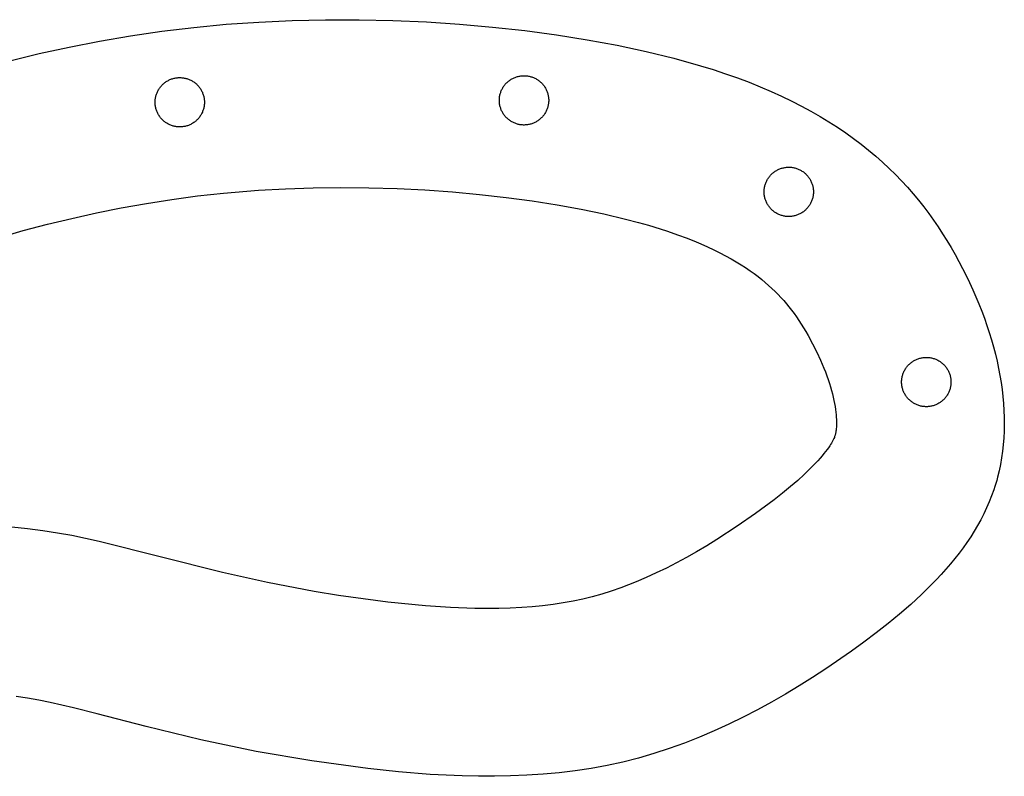
# Model space of a CAD drawing. Units: millimetres. Extents: x -788 to 2571, y 64 to 950.
# Drawn here: x 1651 to 1944, y 725 to 950 of the extents above; entities that cross this region are included whole.
import ezdxf

# ---------------------------------------------------------------- set-up
doc = ezdxf.new("R2010")
doc.units = ezdxf.units.MM
doc.header["$MEASUREMENT"] = 0
for name, color, linetype, true_color in [('in1', 1, 'Continuous', 0xff0000), ('in2', 3, 'Continuous', 0x00ff00), ('out', 5, 'Continuous', 0x0000ff)]:
    doc.layers.add(name, color=color, linetype=linetype, true_color=true_color)

msp = doc.modelspace()

# ---------------------------------------------------------------- linework, layer by layer
at = {"layer": 'in1'}
for p, q in [((1703.61, 897.57), (1711.34, 898.42)), ((1711.34, 898.42), (1721.75, 899.28)), ((1721.75, 899.28), (1729.87, 899.73)), ((1729.87, 899.73), (1738.07, 900.01)), ((1738.07, 900.01), (1746.36, 900.1)), ((1746.36, 900.1), (1754.71, 900.03)), ((1754.71, 900.03), (1763.07, 899.78)), ((1763.07, 899.78), (1771.35, 899.36)), ((1771.35, 899.36), (1779.55, 898.78)), ((1779.55, 898.78), (1787.66, 898.04)), ((1787.66, 898.04), (1795.6, 897.14)), ((1680.85, 894.01), (1688.36, 895.35)), ((1688.36, 895.35), (1695.9, 896.54)), ((1695.9, 896.54), (1703.61, 897.57)), ((1795.6, 897.14), (1803.3, 896.1)), ((1803.3, 896.1), (1810.76, 894.92)), ((1666.1, 890.88), (1673.46, 892.52)), ((1673.46, 892.52), (1680.85, 894.01)), ((1810.76, 894.92), (1817.92, 893.61)), ((1817.92, 893.61), (1824.74, 892.19)), ((1824.74, 892.19), (1831.17, 890.66)), ((1658.88, 889.12), (1666.1, 890.88)), ((1831.17, 890.66), (1835.07, 889.63)), ((1835.07, 889.63), (1837.98, 888.81)), ((1637.68, 883.1), (1651.69, 887.22)), ((1651.69, 887.22), (1658.88, 889.12)), ((1837.98, 888.81), (1843.4, 887.13)), ((1843.4, 887.13), (1846.95, 885.91)), ((1846.95, 885.91), (1849.23, 885.06)), ((1849.23, 885.06), (1851.5, 884.17)), ((1851.5, 884.17), (1853.57, 883.31)), ((1853.57, 883.31), (1855.62, 882.4)), ((1855.62, 882.4), (1857.47, 881.53)), ((1857.47, 881.53), (1859.3, 880.63)), ((1859.3, 880.63), (1860.97, 879.76)), ((1860.97, 879.76), (1862.61, 878.85)), ((1862.61, 878.85), (1864.12, 877.98)), ((1864.12, 877.98), (1865.6, 877.07)), ((1865.6, 877.07), (1866.94, 876.2)), ((1866.94, 876.2), (1868.27, 875.29)), ((1868.27, 875.29), (1869.48, 874.43)), ((1869.48, 874.43), (1870.66, 873.54)), ((1870.66, 873.54), (1871.75, 872.67)), ((1871.75, 872.67), (1872.82, 871.78)), ((1872.82, 871.78), (1873.82, 870.9)), ((1873.82, 870.9), (1874.8, 870.01)), ((1874.8, 870.01), (1875.72, 869.12)), ((1875.72, 869.12), (1876.62, 868.21)), ((1876.62, 868.21), (1877.47, 867.31)), ((1877.47, 867.31), (1878.3, 866.39)), ((1878.3, 866.39), (1879.1, 865.45)), ((1879.1, 865.45), (1879.88, 864.5)), ((1879.88, 864.5), (1880.64, 863.53)), ((1880.64, 863.53), (1881.38, 862.53)), ((1881.38, 862.53), (1882.12, 861.5)), ((1882.12, 861.5), (1882.83, 860.46)), ((1882.83, 860.46), (1883.54, 859.38)), ((1883.54, 859.38), (1884.23, 858.28)), ((1884.23, 858.28), (1884.92, 857.14)), ((1884.92, 857.14), (1885.59, 855.98)), ((1885.59, 855.98), (1886.93, 853.52)), ((1886.93, 853.52), (1888.17, 851.05)), ((1888.17, 851.05), (1889.29, 848.63)), ((1889.29, 848.63), (1890.29, 846.27)), ((1890.29, 846.27), (1890.74, 845.12)), ((1890.74, 845.12), (1891.17, 843.96)), ((1891.17, 843.96), (1891.56, 842.85)), ((1891.56, 842.85), (1891.92, 841.73)), ((1891.92, 841.73), (1892.25, 840.68)), ((1892.25, 840.68), (1892.55, 839.61)), ((1892.55, 839.61), (1892.82, 838.61)), ((1892.82, 838.61), (1893.06, 837.6)), ((1893.06, 837.6), (1893.27, 836.66)), ((1893.27, 836.66), (1893.46, 835.72)), ((1893.46, 835.72), (1893.61, 834.85)), ((1893.61, 834.85), (1893.74, 833.97)), ((1893.74, 833.97), (1893.85, 833.18)), ((1893.85, 833.18), (1893.93, 832.39)), ((1893.93, 832.39), (1893.99, 831.68)), ((1893.99, 831.68), (1894.03, 830.97)), ((1894.03, 830.97), (1894.05, 830.35)), ((1893.94, 827.8), (1893.89, 827.45)), ((1893.98, 828.23), (1893.94, 827.8)), ((1894.02, 828.67), (1893.98, 828.23)), ((1894.04, 829.2), (1894.02, 828.67)), ((1894.05, 829.73), (1894.04, 829.2)), ((1894.05, 830.35), (1894.05, 829.73)), ((1892.95, 824.69), (1892.76, 824.33)), ((1893.14, 825.05), (1892.95, 824.69)), ((1893.28, 825.34), (1893.14, 825.05)), ((1893.4, 825.63), (1893.28, 825.34)), ((1893.49, 825.85), (1893.4, 825.63)), ((1893.57, 826.07), (1893.49, 825.85)), ((1893.63, 826.25), (1893.57, 826.07)), ((1893.68, 826.42), (1893.63, 826.25)), ((1893.72, 826.58), (1893.68, 826.42)), ((1893.78, 826.84), (1893.72, 826.58)), ((1893.84, 827.11), (1893.78, 826.84)), ((1893.89, 827.45), (1893.84, 827.11)), ((1891.25, 822.02), (1890.78, 821.39)), ((1891.64, 822.56), (1891.25, 822.02)), ((1892.01, 823.11), (1891.64, 822.56)), ((1892.27, 823.5), (1892.01, 823.11)), ((1892.51, 823.91), (1892.27, 823.5)), ((1892.76, 824.33), (1892.51, 823.91)), ((1889.14, 819.4), (1888.47, 818.65)), ((1889.73, 820.09), (1889.14, 819.4)), ((1890.3, 820.78), (1889.73, 820.09)), ((1890.78, 821.39), (1890.3, 820.78)), ((1886.22, 816.31), (1884.45, 814.6)), ((1887.79, 817.91), (1886.22, 816.31)), ((1888.47, 818.65), (1887.79, 817.91)), ((1884.45, 814.6), (1882.47, 812.81)), ((1880.31, 810.95), (1877.96, 809.03)), ((1882.47, 812.81), (1880.31, 810.95)), ((1875.43, 807.05), (1869.88, 802.95)), ((1877.96, 809.03), (1875.43, 807.05)), ((1869.88, 802.95), (1864.39, 799.13)), ((1652.96, 798.4), (1648.26, 798.87)), ((1657.5, 797.81), (1652.96, 798.4)), ((1864.39, 799.13), (1858.38, 795.21)), ((1661.83, 797.13), (1657.5, 797.81)), ((1666.15, 796.35), (1661.83, 797.13)), ((1674.25, 794.65), (1666.15, 796.35)), ((1711.08, 785.35), (1674.25, 794.65)), ((1855.38, 793.36), (1852.34, 791.56)), ((1858.38, 795.21), (1855.38, 793.36)), ((1849.34, 789.87), (1846.31, 788.23)), ((1852.34, 791.56), (1849.34, 789.87)), ((1843.33, 786.71), (1840.32, 785.25)), ((1846.31, 788.23), (1843.33, 786.71)), ((1724.47, 782.38), (1711.08, 785.35)), ((1837.35, 783.9), (1834.35, 782.62)), ((1840.32, 785.25), (1837.35, 783.9)), ((1738.38, 779.75), (1724.47, 782.38)), ((1829.79, 780.85), (1826.9, 779.85)), ((1832.08, 781.71), (1829.79, 780.85)), ((1834.35, 782.62), (1832.08, 781.71)), ((1745.64, 778.56), (1738.38, 779.75)), ((1752.93, 777.51), (1745.64, 778.56)), ((1821.2, 778.15), (1818.4, 777.46)), ((1824.06, 778.96), (1821.2, 778.15)), ((1826.9, 779.85), (1824.06, 778.96)), ((1760.28, 776.58), (1752.93, 777.51)), ((1771.57, 775.45), (1760.28, 776.58)), ((1778.99, 774.95), (1771.57, 775.45)), ((1786.29, 774.68), (1778.99, 774.95)), ((1796.81, 774.77), (1793.4, 774.67)), ((1800.22, 774.95), (1796.81, 774.77)), ((1803.32, 775.17), (1800.22, 774.95)), ((1806.41, 775.47), (1803.32, 775.17)), ((1809.56, 775.86), (1806.41, 775.47)), ((1812.57, 776.31), (1809.56, 775.86)), ((1815.56, 776.86), (1812.57, 776.31)), ((1818.4, 777.46), (1815.56, 776.86)), ((1789.85, 774.64), (1786.29, 774.68)), ((1793.4, 774.67), (1789.85, 774.64))]:
    msp.add_line(p, q, dxfattribs=at)
at = {"layer": 'in2'}
for p, q in [((1798.96, 933.14), (1799.2, 933.2)), ((1799.2, 933.2), (1799.45, 933.25)), ((1799.45, 933.25), (1799.7, 933.3)), ((1799.7, 933.3), (1799.96, 933.34)), ((1799.96, 933.34), (1800.21, 933.37)), ((1800.21, 933.37), (1800.46, 933.39)), ((1800.46, 933.39), (1800.72, 933.4)), ((1800.72, 933.4), (1800.97, 933.4)), ((1800.97, 933.4), (1801.23, 933.39)), ((1801.23, 933.39), (1801.48, 933.38)), ((1801.48, 933.38), (1801.74, 933.35)), ((1801.74, 933.35), (1801.99, 933.32)), ((1801.99, 933.32), (1802.24, 933.28)), ((1802.24, 933.28), (1802.49, 933.23)), ((1802.49, 933.23), (1802.74, 933.17)), ((1802.74, 933.17), (1802.99, 933.1)), ((1692.58, 930.08), (1692.75, 930.28)), ((1692.75, 930.28), (1692.92, 930.47)), ((1692.92, 930.47), (1693.09, 930.65)), ((1693.09, 930.65), (1693.28, 930.83)), ((1693.28, 930.83), (1693.47, 931)), ((1693.47, 931), (1693.66, 931.16)), ((1693.66, 931.16), (1693.86, 931.32)), ((1693.86, 931.32), (1694.07, 931.47)), ((1694.07, 931.47), (1694.28, 931.62)), ((1694.28, 931.62), (1694.49, 931.75)), ((1694.49, 931.75), (1694.71, 931.88)), ((1694.71, 931.88), (1694.94, 932)), ((1694.94, 932), (1695.17, 932.12)), ((1695.17, 932.12), (1695.4, 932.22)), ((1695.4, 932.22), (1695.63, 932.32)), ((1695.63, 932.32), (1695.87, 932.41)), ((1695.87, 932.41), (1696.12, 932.49)), ((1696.12, 932.49), (1696.36, 932.56)), ((1696.36, 932.56), (1696.61, 932.62)), ((1696.61, 932.62), (1696.86, 932.68)), ((1696.86, 932.68), (1697.11, 932.73)), ((1697.11, 932.73), (1697.36, 932.76)), ((1697.36, 932.76), (1697.61, 932.79)), ((1697.61, 932.79), (1697.87, 932.81)), ((1697.87, 932.81), (1698.12, 932.82)), ((1698.12, 932.82), (1698.38, 932.83)), ((1698.38, 932.83), (1698.63, 932.82)), ((1698.63, 932.82), (1698.89, 932.8)), ((1698.89, 932.8), (1699.14, 932.78)), ((1699.14, 932.78), (1699.39, 932.75)), ((1699.39, 932.75), (1699.65, 932.7)), ((1699.65, 932.7), (1699.9, 932.65)), ((1699.9, 932.65), (1700.14, 932.59)), ((1700.14, 932.59), (1700.39, 932.53)), ((1700.39, 932.53), (1700.63, 932.45)), ((1700.63, 932.45), (1700.87, 932.37)), ((1700.87, 932.37), (1701.11, 932.27)), ((1701.11, 932.27), (1701.35, 932.17)), ((1701.35, 932.17), (1701.58, 932.06)), ((1701.58, 932.06), (1701.8, 931.94)), ((1701.8, 931.94), (1702.03, 931.82)), ((1702.03, 931.82), (1702.24, 931.69)), ((1702.24, 931.69), (1702.46, 931.55)), ((1702.46, 931.55), (1702.66, 931.4)), ((1702.66, 931.4), (1702.87, 931.24)), ((1702.87, 931.24), (1703.07, 931.08)), ((1703.07, 931.08), (1703.26, 930.92)), ((1703.26, 930.92), (1703.44, 930.74)), ((1703.44, 930.74), (1703.62, 930.56)), ((1703.62, 930.56), (1703.8, 930.37)), ((1703.8, 930.37), (1703.96, 930.18)), ((1794.73, 930.03), (1794.87, 930.25)), ((1794.87, 930.25), (1795.02, 930.45)), ((1795.02, 930.45), (1795.18, 930.65)), ((1795.18, 930.65), (1795.34, 930.85)), ((1795.34, 930.85), (1795.51, 931.04)), ((1795.51, 931.04), (1795.69, 931.23)), ((1795.69, 931.23), (1795.87, 931.4)), ((1795.87, 931.4), (1796.06, 931.57)), ((1796.06, 931.57), (1796.26, 931.74)), ((1796.26, 931.74), (1796.46, 931.9)), ((1796.46, 931.9), (1796.66, 932.05)), ((1796.66, 932.05), (1796.87, 932.19)), ((1796.87, 932.19), (1797.09, 932.33)), ((1797.09, 932.33), (1797.31, 932.46)), ((1797.31, 932.46), (1797.53, 932.58)), ((1797.53, 932.58), (1797.76, 932.69)), ((1797.76, 932.69), (1797.99, 932.8)), ((1797.99, 932.8), (1798.23, 932.89)), ((1798.23, 932.89), (1798.47, 932.98)), ((1798.47, 932.98), (1798.71, 933.06)), ((1798.71, 933.06), (1798.96, 933.14)), ((1802.99, 933.1), (1803.23, 933.02)), ((1803.23, 933.02), (1803.47, 932.94)), ((1803.47, 932.94), (1803.71, 932.85)), ((1803.71, 932.85), (1803.94, 932.75)), ((1803.94, 932.75), (1804.17, 932.64)), ((1804.17, 932.64), (1804.4, 932.52)), ((1804.4, 932.52), (1804.62, 932.39)), ((1804.62, 932.39), (1804.84, 932.26)), ((1804.84, 932.26), (1805.05, 932.12)), ((1805.05, 932.12), (1805.26, 931.97)), ((1805.26, 931.97), (1805.46, 931.82)), ((1805.46, 931.82), (1805.66, 931.66)), ((1805.66, 931.66), (1805.85, 931.49)), ((1805.85, 931.49), (1806.04, 931.32)), ((1806.04, 931.32), (1806.22, 931.13)), ((1806.22, 931.13), (1806.39, 930.95)), ((1806.39, 930.95), (1806.56, 930.75)), ((1806.56, 930.75), (1806.72, 930.55)), ((1806.72, 930.55), (1806.87, 930.35)), ((1806.87, 930.35), (1807.02, 930.14)), ((1691.15, 927.12), (1691.21, 927.37)), ((1691.21, 927.37), (1691.28, 927.61)), ((1691.28, 927.61), (1691.36, 927.86)), ((1691.36, 927.86), (1691.45, 928.1)), ((1691.45, 928.1), (1691.54, 928.33)), ((1691.54, 928.33), (1691.64, 928.57)), ((1691.64, 928.57), (1691.76, 928.8)), ((1691.76, 928.8), (1691.88, 929.02)), ((1691.88, 929.02), (1692, 929.24)), ((1692, 929.24), (1692.14, 929.46)), ((1692.14, 929.46), (1692.28, 929.67)), ((1692.28, 929.67), (1692.43, 929.88)), ((1692.43, 929.88), (1692.58, 930.08)), ((1703.96, 930.18), (1704.12, 929.98)), ((1704.12, 929.98), (1704.27, 929.78)), ((1704.27, 929.78), (1704.42, 929.57)), ((1704.42, 929.57), (1704.56, 929.35)), ((1704.56, 929.35), (1704.69, 929.13)), ((1704.69, 929.13), (1704.81, 928.91)), ((1704.81, 928.91), (1704.93, 928.68)), ((1704.93, 928.68), (1705.04, 928.45)), ((1705.04, 928.45), (1705.13, 928.21)), ((1705.13, 928.21), (1705.23, 927.98)), ((1705.23, 927.98), (1705.31, 927.73)), ((1705.31, 927.73), (1705.38, 927.49)), ((1705.38, 927.49), (1705.45, 927.24)), ((1793.65, 927.19), (1793.69, 927.45)), ((1793.69, 927.45), (1793.75, 927.7)), ((1793.75, 927.7), (1793.81, 927.94)), ((1793.81, 927.94), (1793.88, 928.19)), ((1793.88, 928.19), (1793.96, 928.43)), ((1793.96, 928.43), (1794.04, 928.67)), ((1794.04, 928.67), (1794.14, 928.91)), ((1794.14, 928.91), (1794.24, 929.14)), ((1794.24, 929.14), (1794.35, 929.37)), ((1794.35, 929.37), (1794.47, 929.6)), ((1794.47, 929.6), (1794.6, 929.82)), ((1794.6, 929.82), (1794.73, 930.03)), ((1807.02, 930.14), (1807.15, 929.93)), ((1807.15, 929.93), (1807.29, 929.71)), ((1807.29, 929.71), (1807.41, 929.48)), ((1807.41, 929.48), (1807.52, 929.26)), ((1807.52, 929.26), (1807.63, 929.02)), ((1807.63, 929.02), (1807.73, 928.79)), ((1807.73, 928.79), (1807.82, 928.55)), ((1807.82, 928.55), (1807.9, 928.31)), ((1807.9, 928.31), (1807.98, 928.07)), ((1807.98, 928.07), (1808.04, 927.82)), ((1808.04, 927.82), (1808.1, 927.57)), ((1808.1, 927.57), (1808.15, 927.32)), ((1808.15, 927.32), (1808.19, 927.07)), ((1690.96, 925.6), (1690.97, 925.86)), ((1690.96, 925.35), (1690.96, 925.6)), ((1690.97, 925.09), (1690.96, 925.35)), ((1690.97, 925.86), (1690.99, 926.11)), ((1690.99, 924.84), (1690.97, 925.09)), ((1690.99, 926.11), (1691.02, 926.37)), ((1691.02, 924.58), (1690.99, 924.84)), ((1691.02, 926.37), (1691.05, 926.62)), ((1691.05, 924.33), (1691.02, 924.58)), ((1691.05, 926.62), (1691.1, 926.87)), ((1691.1, 926.87), (1691.15, 927.12)), ((1705.45, 927.24), (1705.5, 927)), ((1705.5, 927), (1705.55, 926.75)), ((1705.55, 926.75), (1705.59, 926.49)), ((1705.59, 924.46), (1705.55, 924.21)), ((1705.59, 926.49), (1705.62, 926.24)), ((1705.62, 924.71), (1705.59, 924.46)), ((1705.62, 926.24), (1705.65, 925.99)), ((1705.65, 924.97), (1705.62, 924.71)), ((1705.65, 925.99), (1705.66, 925.73)), ((1705.66, 925.22), (1705.65, 924.97)), ((1705.66, 925.73), (1705.66, 925.48)), ((1705.66, 925.48), (1705.66, 925.22)), ((1793.56, 926.18), (1793.57, 926.43)), ((1793.56, 925.92), (1793.56, 926.18)), ((1793.57, 925.67), (1793.56, 925.92)), ((1793.57, 926.43), (1793.59, 926.69)), ((1793.59, 925.41), (1793.57, 925.67)), ((1793.59, 926.69), (1793.61, 926.94)), ((1793.61, 925.16), (1793.59, 925.41)), ((1793.61, 926.94), (1793.65, 927.19)), ((1793.65, 924.91), (1793.61, 925.16)), ((1793.69, 924.66), (1793.65, 924.91)), ((1793.75, 924.41), (1793.69, 924.66)), ((1793.81, 924.16), (1793.75, 924.41)), ((1808.1, 924.53), (1808.04, 924.28)), ((1808.15, 924.78), (1808.1, 924.53)), ((1808.19, 925.03), (1808.15, 924.78)), ((1808.19, 927.07), (1808.22, 926.81)), ((1808.22, 925.29), (1808.19, 925.03)), ((1808.22, 926.81), (1808.24, 926.56)), ((1808.24, 925.54), (1808.22, 925.29)), ((1808.24, 926.56), (1808.26, 926.31)), ((1808.26, 925.8), (1808.24, 925.54)), ((1808.26, 926.31), (1808.26, 926.05)), ((1808.26, 926.05), (1808.26, 925.8)), ((1691.1, 924.08), (1691.05, 924.33)), ((1691.15, 923.83), (1691.1, 924.08)), ((1691.21, 923.58), (1691.15, 923.83)), ((1691.28, 923.34), (1691.21, 923.58)), ((1691.36, 923.1), (1691.28, 923.34)), ((1691.45, 922.86), (1691.36, 923.1)), ((1691.54, 922.62), (1691.45, 922.86)), ((1691.64, 922.39), (1691.54, 922.62)), ((1691.76, 922.16), (1691.64, 922.39)), ((1691.88, 921.93), (1691.76, 922.16)), ((1692, 921.71), (1691.88, 921.93)), ((1692.14, 921.49), (1692, 921.71)), ((1692.28, 921.28), (1692.14, 921.49)), ((1704.56, 921.6), (1704.42, 921.39)), ((1704.69, 921.82), (1704.56, 921.6)), ((1704.81, 922.04), (1704.69, 921.82)), ((1704.93, 922.27), (1704.81, 922.04)), ((1705.04, 922.5), (1704.93, 922.27)), ((1705.13, 922.74), (1705.04, 922.5)), ((1705.23, 922.98), (1705.13, 922.74)), ((1705.31, 923.22), (1705.23, 922.98)), ((1705.38, 923.46), (1705.31, 923.22)), ((1705.45, 923.71), (1705.38, 923.46)), ((1705.5, 923.96), (1705.45, 923.71)), ((1705.55, 924.21), (1705.5, 923.96)), ((1793.88, 923.91), (1793.81, 924.16)), ((1793.96, 923.67), (1793.88, 923.91)), ((1794.04, 923.43), (1793.96, 923.67)), ((1794.14, 923.19), (1794.04, 923.43)), ((1794.24, 922.96), (1794.14, 923.19)), ((1794.35, 922.73), (1794.24, 922.96)), ((1794.47, 922.51), (1794.35, 922.73)), ((1794.6, 922.28), (1794.47, 922.51)), ((1794.73, 922.07), (1794.6, 922.28)), ((1794.87, 921.86), (1794.73, 922.07)), ((1795.02, 921.65), (1794.87, 921.86)), ((1795.18, 921.45), (1795.02, 921.65)), ((1795.34, 921.25), (1795.18, 921.45)), ((1806.72, 921.55), (1806.56, 921.35)), ((1806.87, 921.75), (1806.72, 921.55)), ((1807.02, 921.96), (1806.87, 921.75)), ((1807.15, 922.17), (1807.02, 921.96)), ((1807.29, 922.39), (1807.15, 922.17)), ((1807.41, 922.62), (1807.29, 922.39)), ((1807.52, 922.85), (1807.41, 922.62)), ((1807.63, 923.08), (1807.52, 922.85)), ((1807.73, 923.31), (1807.63, 923.08)), ((1807.82, 923.55), (1807.73, 923.31)), ((1807.9, 923.79), (1807.82, 923.55)), ((1807.98, 924.04), (1807.9, 923.79)), ((1808.04, 924.28), (1807.98, 924.04)), ((1692.43, 921.07), (1692.28, 921.28)), ((1692.58, 920.87), (1692.43, 921.07)), ((1692.75, 920.68), (1692.58, 920.87)), ((1692.92, 920.49), (1692.75, 920.68)), ((1693.09, 920.3), (1692.92, 920.49)), ((1693.28, 920.12), (1693.09, 920.3)), ((1693.47, 919.95), (1693.28, 920.12)), ((1693.66, 919.79), (1693.47, 919.95)), ((1693.86, 919.63), (1693.66, 919.79)), ((1694.07, 919.48), (1693.86, 919.63)), ((1694.28, 919.33), (1694.07, 919.48)), ((1694.49, 919.2), (1694.28, 919.33)), ((1694.71, 919.07), (1694.49, 919.2)), ((1694.94, 918.95), (1694.71, 919.07)), ((1695.17, 918.83), (1694.94, 918.95)), ((1695.4, 918.73), (1695.17, 918.83)), ((1695.63, 918.63), (1695.4, 918.73)), ((1695.87, 918.54), (1695.63, 918.63)), ((1696.12, 918.46), (1695.87, 918.54)), ((1700.63, 918.5), (1700.39, 918.43)), ((1700.87, 918.59), (1700.63, 918.5)), ((1701.11, 918.68), (1700.87, 918.59)), ((1701.35, 918.78), (1701.11, 918.68)), ((1701.58, 918.89), (1701.35, 918.78)), ((1701.8, 919.01), (1701.58, 918.89)), ((1702.03, 919.13), (1701.8, 919.01)), ((1702.24, 919.26), (1702.03, 919.13)), ((1702.46, 919.4), (1702.24, 919.26)), ((1702.66, 919.55), (1702.46, 919.4)), ((1702.87, 919.71), (1702.66, 919.55)), ((1703.07, 919.87), (1702.87, 919.71)), ((1703.26, 920.04), (1703.07, 919.87)), ((1703.44, 920.21), (1703.26, 920.04)), ((1703.62, 920.39), (1703.44, 920.21)), ((1703.8, 920.58), (1703.62, 920.39)), ((1703.96, 920.77), (1703.8, 920.58)), ((1704.12, 920.97), (1703.96, 920.77)), ((1704.27, 921.18), (1704.12, 920.97)), ((1704.42, 921.39), (1704.27, 921.18)), ((1795.51, 921.06), (1795.34, 921.25)), ((1795.69, 920.88), (1795.51, 921.06)), ((1795.87, 920.7), (1795.69, 920.88)), ((1796.06, 920.53), (1795.87, 920.7)), ((1796.26, 920.36), (1796.06, 920.53)), ((1796.46, 920.2), (1796.26, 920.36)), ((1796.66, 920.05), (1796.46, 920.2)), ((1796.87, 919.91), (1796.66, 920.05)), ((1797.09, 919.77), (1796.87, 919.91)), ((1797.31, 919.64), (1797.09, 919.77)), ((1797.53, 919.52), (1797.31, 919.64)), ((1797.76, 919.41), (1797.53, 919.52)), ((1797.99, 919.3), (1797.76, 919.41)), ((1798.23, 919.21), (1797.99, 919.3)), ((1798.47, 919.12), (1798.23, 919.21)), ((1798.71, 919.04), (1798.47, 919.12)), ((1798.96, 918.97), (1798.71, 919.04)), ((1799.2, 918.9), (1798.96, 918.97)), ((1799.45, 918.85), (1799.2, 918.9)), ((1799.7, 918.8), (1799.45, 918.85)), ((1799.96, 918.76), (1799.7, 918.8)), ((1800.21, 918.73), (1799.96, 918.76)), ((1800.46, 918.71), (1800.21, 918.73)), ((1800.72, 918.7), (1800.46, 918.71)), ((1800.97, 918.7), (1800.72, 918.7)), ((1801.23, 918.71), (1800.97, 918.7)), ((1801.48, 918.72), (1801.23, 918.71)), ((1801.74, 918.75), (1801.48, 918.72)), ((1801.99, 918.78), (1801.74, 918.75)), ((1802.24, 918.82), (1801.99, 918.78)), ((1802.49, 918.87), (1802.24, 918.82)), ((1802.74, 918.93), (1802.49, 918.87)), ((1802.99, 919), (1802.74, 918.93)), ((1803.23, 919.08), (1802.99, 919)), ((1803.47, 919.16), (1803.23, 919.08)), ((1803.71, 919.25), (1803.47, 919.16)), ((1803.94, 919.36), (1803.71, 919.25)), ((1804.17, 919.46), (1803.94, 919.36)), ((1804.4, 919.58), (1804.17, 919.46)), ((1804.62, 919.71), (1804.4, 919.58)), ((1804.84, 919.84), (1804.62, 919.71)), ((1805.05, 919.98), (1804.84, 919.84)), ((1805.26, 920.13), (1805.05, 919.98)), ((1805.46, 920.28), (1805.26, 920.13)), ((1805.66, 920.44), (1805.46, 920.28)), ((1805.85, 920.61), (1805.66, 920.44)), ((1806.04, 920.79), (1805.85, 920.61)), ((1806.22, 920.97), (1806.04, 920.79)), ((1806.39, 921.15), (1806.22, 920.97)), ((1806.56, 921.35), (1806.39, 921.15)), ((1696.36, 918.39), (1696.12, 918.46)), ((1696.61, 918.33), (1696.36, 918.39)), ((1696.86, 918.27), (1696.61, 918.33)), ((1697.11, 918.23), (1696.86, 918.27)), ((1697.36, 918.19), (1697.11, 918.23)), ((1697.61, 918.16), (1697.36, 918.19)), ((1697.87, 918.14), (1697.61, 918.16)), ((1698.12, 918.13), (1697.87, 918.14)), ((1698.38, 918.13), (1698.12, 918.13)), ((1698.63, 918.13), (1698.38, 918.13)), ((1698.89, 918.15), (1698.63, 918.13)), ((1699.14, 918.17), (1698.89, 918.15)), ((1699.39, 918.21), (1699.14, 918.17)), ((1699.65, 918.25), (1699.39, 918.21)), ((1699.9, 918.3), (1699.65, 918.25)), ((1700.14, 918.36), (1699.9, 918.3)), ((1700.39, 918.43), (1700.14, 918.36)), ((1874.42, 903.77), (1874.59, 903.96)), ((1874.59, 903.96), (1874.78, 904.14)), ((1874.78, 904.14), (1874.96, 904.31)), ((1874.96, 904.31), (1875.16, 904.47)), ((1875.16, 904.47), (1875.36, 904.63)), ((1875.36, 904.63), (1875.56, 904.78)), ((1875.56, 904.78), (1875.78, 904.92)), ((1875.78, 904.92), (1875.99, 905.06)), ((1875.99, 905.06), (1876.21, 905.19)), ((1876.21, 905.19), (1876.44, 905.31)), ((1876.44, 905.31), (1876.66, 905.42)), ((1876.66, 905.42), (1876.9, 905.53)), ((1876.9, 905.53), (1877.13, 905.63)), ((1877.13, 905.63), (1877.37, 905.72)), ((1877.37, 905.72), (1877.61, 905.8)), ((1877.61, 905.8), (1877.86, 905.87)), ((1877.86, 905.87), (1878.11, 905.93)), ((1878.11, 905.93), (1878.36, 905.99)), ((1878.36, 905.99), (1878.61, 906.03)), ((1878.61, 906.03), (1878.86, 906.07)), ((1878.86, 906.07), (1879.11, 906.1)), ((1879.11, 906.1), (1879.37, 906.12)), ((1879.37, 906.12), (1879.62, 906.13)), ((1879.62, 906.13), (1879.88, 906.13)), ((1879.88, 906.13), (1880.13, 906.13)), ((1880.13, 906.13), (1880.39, 906.11)), ((1880.39, 906.11), (1880.64, 906.09)), ((1880.64, 906.09), (1880.89, 906.05)), ((1880.89, 906.05), (1881.14, 906.01)), ((1881.14, 906.01), (1881.39, 905.96)), ((1881.39, 905.96), (1881.64, 905.9)), ((1881.64, 905.9), (1881.89, 905.83)), ((1881.89, 905.83), (1882.13, 905.76)), ((1882.13, 905.76), (1882.37, 905.67)), ((1882.37, 905.67), (1882.61, 905.58)), ((1882.61, 905.58), (1882.84, 905.48)), ((1882.84, 905.48), (1883.08, 905.37)), ((1883.08, 905.37), (1883.3, 905.25)), ((1883.3, 905.25), (1883.52, 905.13)), ((1883.52, 905.13), (1883.74, 904.99)), ((1883.74, 904.99), (1883.96, 904.85)), ((1883.96, 904.85), (1884.16, 904.71)), ((1884.16, 904.71), (1884.37, 904.55)), ((1884.37, 904.55), (1884.56, 904.39)), ((1884.56, 904.39), (1884.76, 904.22)), ((1884.76, 904.22), (1884.94, 904.05)), ((1884.94, 904.05), (1885.12, 903.87)), ((1885.12, 903.87), (1885.29, 903.68)), ((1872.71, 900.67), (1872.78, 900.92)), ((1872.78, 900.92), (1872.86, 901.16)), ((1872.86, 901.16), (1872.95, 901.4)), ((1872.95, 901.4), (1873.04, 901.64)), ((1873.04, 901.64), (1873.14, 901.87)), ((1873.14, 901.87), (1873.26, 902.1)), ((1873.26, 902.1), (1873.37, 902.33)), ((1873.37, 902.33), (1873.5, 902.55)), ((1873.5, 902.55), (1873.64, 902.77)), ((1873.64, 902.77), (1873.78, 902.98)), ((1873.78, 902.98), (1873.93, 903.19)), ((1873.93, 903.19), (1874.08, 903.39)), ((1874.08, 903.39), (1874.25, 903.58)), ((1874.25, 903.58), (1874.42, 903.77)), ((1885.29, 903.68), (1885.46, 903.49)), ((1885.46, 903.49), (1885.62, 903.29)), ((1885.62, 903.29), (1885.77, 903.08)), ((1885.77, 903.08), (1885.92, 902.87)), ((1885.92, 902.87), (1886.06, 902.66)), ((1886.06, 902.66), (1886.19, 902.44)), ((1886.19, 902.44), (1886.31, 902.22)), ((1886.31, 902.22), (1886.43, 901.99)), ((1886.43, 901.99), (1886.53, 901.76)), ((1886.53, 901.76), (1886.63, 901.52)), ((1886.63, 901.52), (1886.72, 901.28)), ((1886.72, 901.28), (1886.81, 901.04)), ((1886.81, 901.04), (1886.88, 900.8)), ((1872.46, 898.91), (1872.47, 899.17)), ((1872.46, 898.66), (1872.46, 898.91)), ((1872.47, 898.4), (1872.46, 898.66)), ((1872.47, 899.17), (1872.49, 899.42)), ((1872.49, 898.15), (1872.47, 898.4)), ((1872.49, 899.42), (1872.52, 899.67)), ((1872.52, 897.89), (1872.49, 898.15)), ((1872.52, 899.67), (1872.55, 899.93)), ((1872.55, 899.93), (1872.6, 900.18)), ((1872.6, 900.18), (1872.65, 900.43)), ((1872.65, 900.43), (1872.71, 900.67)), ((1886.88, 900.8), (1886.95, 900.55)), ((1886.95, 900.55), (1887, 900.3)), ((1887, 900.3), (1887.05, 900.05)), ((1887.05, 900.05), (1887.09, 899.8)), ((1887.09, 899.8), (1887.12, 899.55)), ((1887.12, 898.02), (1887.09, 897.77)), ((1887.12, 899.55), (1887.14, 899.29)), ((1887.14, 898.27), (1887.12, 898.02)), ((1887.14, 899.29), (1887.16, 899.04)), ((1887.16, 898.53), (1887.14, 898.27)), ((1887.16, 899.04), (1887.16, 898.78)), ((1887.16, 898.78), (1887.16, 898.53)), ((1872.55, 897.64), (1872.52, 897.89)), ((1872.6, 897.39), (1872.55, 897.64)), ((1872.65, 897.14), (1872.6, 897.39)), ((1872.71, 896.89), (1872.65, 897.14)), ((1872.78, 896.65), (1872.71, 896.89)), ((1872.86, 896.4), (1872.78, 896.65)), ((1872.95, 896.16), (1872.86, 896.4)), ((1873.04, 895.93), (1872.95, 896.16)), ((1873.14, 895.69), (1873.04, 895.93)), ((1873.26, 895.46), (1873.14, 895.69)), ((1873.37, 895.24), (1873.26, 895.46)), ((1873.5, 895.02), (1873.37, 895.24)), ((1886.19, 895.13), (1886.06, 894.91)), ((1886.31, 895.35), (1886.19, 895.13)), ((1886.43, 895.58), (1886.31, 895.35)), ((1886.53, 895.81), (1886.43, 895.58)), ((1886.63, 896.04), (1886.53, 895.81)), ((1886.72, 896.28), (1886.63, 896.04)), ((1886.81, 896.52), (1886.72, 896.28)), ((1886.88, 896.77), (1886.81, 896.52)), ((1886.95, 897.01), (1886.88, 896.77)), ((1887, 897.26), (1886.95, 897.01)), ((1887.05, 897.51), (1887, 897.26)), ((1887.09, 897.77), (1887.05, 897.51)), ((1873.64, 894.8), (1873.5, 895.02)), ((1873.78, 894.59), (1873.64, 894.8)), ((1873.93, 894.38), (1873.78, 894.59)), ((1874.08, 894.18), (1873.93, 894.38)), ((1874.25, 893.98), (1874.08, 894.18)), ((1874.42, 893.79), (1874.25, 893.98)), ((1874.59, 893.61), (1874.42, 893.79)), ((1874.78, 893.43), (1874.59, 893.61)), ((1874.96, 893.26), (1874.78, 893.43)), ((1875.16, 893.09), (1874.96, 893.26)), ((1875.36, 892.94), (1875.16, 893.09)), ((1875.56, 892.78), (1875.36, 892.94)), ((1875.78, 892.64), (1875.56, 892.78)), ((1875.99, 892.5), (1875.78, 892.64)), ((1876.21, 892.38), (1875.99, 892.5)), ((1876.44, 892.25), (1876.21, 892.38)), ((1876.66, 892.14), (1876.44, 892.25)), ((1876.9, 892.04), (1876.66, 892.14)), ((1882.84, 892.09), (1882.61, 891.99)), ((1883.08, 892.2), (1882.84, 892.09)), ((1883.3, 892.31), (1883.08, 892.2)), ((1883.52, 892.44), (1883.3, 892.31)), ((1883.74, 892.57), (1883.52, 892.44)), ((1883.96, 892.71), (1883.74, 892.57)), ((1884.16, 892.86), (1883.96, 892.71)), ((1884.37, 893.01), (1884.16, 892.86)), ((1884.56, 893.18), (1884.37, 893.01)), ((1884.76, 893.34), (1884.56, 893.18)), ((1884.94, 893.52), (1884.76, 893.34)), ((1885.12, 893.7), (1884.94, 893.52)), ((1885.29, 893.89), (1885.12, 893.7)), ((1885.46, 894.08), (1885.29, 893.89)), ((1885.62, 894.28), (1885.46, 894.08)), ((1885.77, 894.48), (1885.62, 894.28)), ((1885.92, 894.69), (1885.77, 894.48)), ((1886.06, 894.91), (1885.92, 894.69)), ((1877.13, 891.94), (1876.9, 892.04)), ((1877.37, 891.85), (1877.13, 891.94)), ((1877.61, 891.77), (1877.37, 891.85)), ((1877.86, 891.7), (1877.61, 891.77)), ((1878.11, 891.63), (1877.86, 891.7)), ((1878.36, 891.58), (1878.11, 891.63)), ((1878.61, 891.53), (1878.36, 891.58)), ((1878.86, 891.49), (1878.61, 891.53)), ((1879.11, 891.47), (1878.86, 891.49)), ((1879.37, 891.45), (1879.11, 891.47)), ((1879.62, 891.44), (1879.37, 891.45)), ((1879.88, 891.43), (1879.62, 891.44)), ((1880.13, 891.44), (1879.88, 891.43)), ((1880.39, 891.46), (1880.13, 891.44)), ((1880.64, 891.48), (1880.39, 891.46)), ((1880.89, 891.51), (1880.64, 891.48)), ((1881.14, 891.55), (1880.89, 891.51)), ((1881.39, 891.61), (1881.14, 891.55)), ((1881.64, 891.66), (1881.39, 891.61)), ((1881.89, 891.73), (1881.64, 891.66)), ((1882.13, 891.81), (1881.89, 891.73)), ((1882.37, 891.89), (1882.13, 891.81)), ((1882.61, 891.99), (1882.37, 891.89)), ((1916.35, 847.97), (1916.56, 848.12)), ((1916.56, 848.12), (1916.77, 848.27)), ((1916.77, 848.27), (1916.98, 848.4)), ((1916.98, 848.4), (1917.2, 848.53)), ((1917.2, 848.53), (1917.43, 848.65)), ((1917.43, 848.65), (1917.66, 848.77)), ((1917.66, 848.77), (1917.89, 848.87)), ((1917.89, 848.87), (1918.12, 848.97)), ((1918.12, 848.97), (1918.36, 849.06)), ((1918.36, 849.06), (1918.61, 849.14)), ((1918.61, 849.14), (1918.85, 849.21)), ((1918.85, 849.21), (1919.1, 849.27)), ((1919.1, 849.27), (1919.35, 849.33)), ((1919.35, 849.33), (1919.6, 849.37)), ((1919.6, 849.37), (1919.85, 849.41)), ((1919.85, 849.41), (1920.1, 849.44)), ((1920.1, 849.44), (1920.36, 849.46)), ((1920.36, 849.46), (1920.61, 849.47)), ((1920.61, 849.47), (1920.87, 849.47)), ((1920.87, 849.47), (1921.12, 849.47)), ((1921.12, 849.47), (1921.38, 849.45)), ((1921.38, 849.45), (1921.63, 849.43)), ((1921.63, 849.43), (1921.88, 849.39)), ((1921.88, 849.39), (1922.14, 849.35)), ((1922.14, 849.35), (1922.39, 849.3)), ((1922.39, 849.3), (1922.63, 849.24)), ((1922.63, 849.24), (1922.88, 849.17)), ((1922.88, 849.17), (1923.12, 849.1)), ((1923.12, 849.1), (1923.36, 849.01)), ((1923.36, 849.01), (1923.6, 848.92)), ((1923.6, 848.92), (1923.84, 848.82)), ((1923.84, 848.82), (1924.07, 848.71)), ((1924.07, 848.71), (1924.29, 848.59)), ((1924.29, 848.59), (1924.52, 848.47)), ((1924.52, 848.47), (1924.73, 848.34)), ((1924.73, 848.34), (1924.95, 848.19)), ((1924.95, 848.19), (1925.15, 848.05)), ((1914.03, 844.98), (1914.13, 845.21)), ((1914.13, 845.21), (1914.25, 845.44)), ((1914.25, 845.44), (1914.37, 845.67)), ((1914.37, 845.67), (1914.49, 845.89)), ((1914.49, 845.89), (1914.63, 846.11)), ((1914.63, 846.11), (1914.77, 846.32)), ((1914.77, 846.32), (1914.92, 846.53)), ((1914.92, 846.53), (1915.07, 846.73)), ((1915.07, 846.73), (1915.24, 846.92)), ((1915.24, 846.92), (1915.41, 847.11)), ((1915.41, 847.11), (1915.58, 847.3)), ((1915.58, 847.3), (1915.77, 847.48)), ((1915.77, 847.48), (1915.96, 847.65)), ((1915.96, 847.65), (1916.15, 847.81)), ((1916.15, 847.81), (1916.35, 847.97)), ((1925.15, 848.05), (1925.36, 847.89)), ((1925.36, 847.89), (1925.56, 847.73)), ((1925.56, 847.73), (1925.75, 847.56)), ((1925.75, 847.56), (1925.93, 847.39)), ((1925.93, 847.39), (1926.11, 847.21)), ((1926.11, 847.21), (1926.29, 847.02)), ((1926.29, 847.02), (1926.45, 846.83)), ((1926.45, 846.83), (1926.61, 846.63)), ((1926.61, 846.63), (1926.76, 846.42)), ((1926.76, 846.42), (1926.91, 846.21)), ((1926.91, 846.21), (1927.05, 846)), ((1927.05, 846), (1927.18, 845.78)), ((1927.18, 845.78), (1927.3, 845.56)), ((1927.3, 845.56), (1927.42, 845.33)), ((1927.42, 845.33), (1927.53, 845.1)), ((1913.45, 842.25), (1913.46, 842.51)), ((1913.45, 842), (1913.45, 842.25)), ((1913.46, 842.51), (1913.48, 842.76)), ((1913.48, 842.76), (1913.51, 843.01)), ((1913.51, 843.01), (1913.54, 843.27)), ((1913.54, 843.27), (1913.59, 843.52)), ((1913.59, 843.52), (1913.64, 843.77)), ((1913.64, 843.77), (1913.7, 844.02)), ((1913.7, 844.02), (1913.77, 844.26)), ((1913.77, 844.26), (1913.85, 844.5)), ((1913.85, 844.5), (1913.94, 844.74)), ((1913.94, 844.74), (1914.03, 844.98)), ((1927.53, 845.1), (1927.62, 844.86)), ((1927.62, 844.86), (1927.72, 844.62)), ((1927.72, 844.62), (1927.8, 844.38)), ((1927.8, 844.38), (1927.87, 844.14)), ((1927.87, 844.14), (1927.94, 843.89)), ((1927.94, 843.89), (1927.99, 843.64)), ((1927.99, 843.64), (1928.04, 843.39)), ((1928.04, 843.39), (1928.08, 843.14)), ((1928.08, 843.14), (1928.11, 842.89)), ((1928.11, 842.89), (1928.14, 842.63)), ((1928.14, 842.63), (1928.15, 842.38)), ((1928.15, 842.38), (1928.15, 842.12)), ((1913.46, 841.74), (1913.45, 842)), ((1913.48, 841.49), (1913.46, 841.74)), ((1913.51, 841.23), (1913.48, 841.49)), ((1913.54, 840.98), (1913.51, 841.23)), ((1913.59, 840.73), (1913.54, 840.98)), ((1913.64, 840.48), (1913.59, 840.73)), ((1913.7, 840.23), (1913.64, 840.48)), ((1913.77, 839.99), (1913.7, 840.23)), ((1913.85, 839.74), (1913.77, 839.99)), ((1913.94, 839.5), (1913.85, 839.74)), ((1914.03, 839.27), (1913.94, 839.5)), ((1914.13, 839.03), (1914.03, 839.27)), ((1927.62, 839.38), (1927.53, 839.15)), ((1927.72, 839.62), (1927.62, 839.38)), ((1927.8, 839.86), (1927.72, 839.62)), ((1927.87, 840.11), (1927.8, 839.86)), ((1927.94, 840.36), (1927.87, 840.11)), ((1927.99, 840.6), (1927.94, 840.36)), ((1928.04, 840.85), (1927.99, 840.6)), ((1928.08, 841.11), (1928.04, 840.85)), ((1928.11, 841.36), (1928.08, 841.11)), ((1928.14, 841.61), (1928.11, 841.36)), ((1928.15, 841.87), (1928.14, 841.61)), ((1928.15, 842.12), (1928.15, 841.87)), ((1914.25, 838.8), (1914.13, 839.03)), ((1914.37, 838.58), (1914.25, 838.8)), ((1914.49, 838.36), (1914.37, 838.58)), ((1914.63, 838.14), (1914.49, 838.36)), ((1914.77, 837.93), (1914.63, 838.14)), ((1914.92, 837.72), (1914.77, 837.93)), ((1915.07, 837.52), (1914.92, 837.72)), ((1915.24, 837.32), (1915.07, 837.52)), ((1915.41, 837.13), (1915.24, 837.32)), ((1915.58, 836.95), (1915.41, 837.13)), ((1915.77, 836.77), (1915.58, 836.95)), ((1915.96, 836.6), (1915.77, 836.77)), ((1916.15, 836.43), (1915.96, 836.6)), ((1916.35, 836.28), (1916.15, 836.43)), ((1925.36, 836.35), (1925.15, 836.2)), ((1925.56, 836.52), (1925.36, 836.35)), ((1925.75, 836.68), (1925.56, 836.52)), ((1925.93, 836.86), (1925.75, 836.68)), ((1926.11, 837.04), (1925.93, 836.86)), ((1926.29, 837.23), (1926.11, 837.04)), ((1926.45, 837.42), (1926.29, 837.23)), ((1926.61, 837.62), (1926.45, 837.42)), ((1926.76, 837.82), (1926.61, 837.62)), ((1926.91, 838.03), (1926.76, 837.82)), ((1927.05, 838.25), (1926.91, 838.03)), ((1927.18, 838.47), (1927.05, 838.25)), ((1927.3, 838.69), (1927.18, 838.47)), ((1927.42, 838.92), (1927.3, 838.69)), ((1927.53, 839.15), (1927.42, 838.92)), ((1916.56, 836.13), (1916.35, 836.28)), ((1916.77, 835.98), (1916.56, 836.13)), ((1916.98, 835.85), (1916.77, 835.98)), ((1917.2, 835.72), (1916.98, 835.85)), ((1917.43, 835.6), (1917.2, 835.72)), ((1917.66, 835.48), (1917.43, 835.6)), ((1917.89, 835.38), (1917.66, 835.48)), ((1918.12, 835.28), (1917.89, 835.38)), ((1918.36, 835.19), (1918.12, 835.28)), ((1918.61, 835.11), (1918.36, 835.19)), ((1918.85, 835.04), (1918.61, 835.11)), ((1919.1, 834.97), (1918.85, 835.04)), ((1919.35, 834.92), (1919.1, 834.97)), ((1919.6, 834.87), (1919.35, 834.92)), ((1919.85, 834.84), (1919.6, 834.87)), ((1920.1, 834.81), (1919.85, 834.84)), ((1920.36, 834.79), (1920.1, 834.81)), ((1920.61, 834.78), (1920.36, 834.79)), ((1920.87, 834.77), (1920.61, 834.78)), ((1921.12, 834.78), (1920.87, 834.77)), ((1921.38, 834.8), (1921.12, 834.78)), ((1921.63, 834.82), (1921.38, 834.8)), ((1921.88, 834.85), (1921.63, 834.82)), ((1922.14, 834.9), (1921.88, 834.85)), ((1922.39, 834.95), (1922.14, 834.9)), ((1922.63, 835.01), (1922.39, 834.95)), ((1922.88, 835.07), (1922.63, 835.01)), ((1923.12, 835.15), (1922.88, 835.07)), ((1923.36, 835.23), (1923.12, 835.15)), ((1923.6, 835.33), (1923.36, 835.23)), ((1923.84, 835.43), (1923.6, 835.33)), ((1924.07, 835.54), (1923.84, 835.43)), ((1924.29, 835.65), (1924.07, 835.54)), ((1924.52, 835.78), (1924.29, 835.65)), ((1924.73, 835.91), (1924.52, 835.78)), ((1924.95, 836.05), (1924.73, 835.91)), ((1925.15, 836.2), (1924.95, 836.05))]:
    msp.add_line(p, q, dxfattribs=at)
at = {"layer": 'out'}
for p, q in [((1702.46, 947.77), (1712.11, 948.7)), ((1712.11, 948.7), (1721.9, 949.39)), ((1721.9, 949.39), (1731.81, 949.85)), ((1731.81, 949.85), (1741.79, 950.07)), ((1741.79, 950.07), (1751.81, 950.08)), ((1751.81, 950.08), (1761.83, 949.86)), ((1761.83, 949.86), (1771.81, 949.42)), ((1771.81, 949.42), (1781.71, 948.77)), ((1781.71, 948.77), (1791.49, 947.9)), ((1791.49, 947.9), (1801.12, 946.84)), ((1674.41, 943.67), (1683.61, 945.24)), ((1683.61, 945.24), (1692.96, 946.61)), ((1692.96, 946.61), (1702.46, 947.77)), ((1801.12, 946.84), (1810.55, 945.57)), ((1810.55, 945.57), (1819.76, 944.11)), ((1665.35, 941.91), (1674.41, 943.67)), ((1819.76, 944.11), (1828.69, 942.45)), ((1828.69, 942.45), (1837.31, 940.61)), ((1647.68, 937.86), (1656.45, 939.96)), ((1656.45, 939.96), (1665.35, 941.91)), ((1837.31, 940.61), (1845.59, 938.58)), ((1845.59, 938.58), (1853.48, 936.37)), ((1853.48, 936.37), (1857.27, 935.2)), ((1857.27, 935.2), (1860.95, 933.98)), ((1860.95, 933.98), (1864.52, 932.73)), ((1864.52, 932.73), (1867.97, 931.43)), ((1867.97, 931.43), (1871.31, 930.09)), ((1871.31, 930.09), (1874.54, 928.71)), ((1874.54, 928.71), (1877.67, 927.29)), ((1877.67, 927.29), (1880.69, 925.84)), ((1880.69, 925.84), (1883.62, 924.34)), ((1883.62, 924.34), (1886.44, 922.82)), ((1886.44, 922.82), (1889.16, 921.25)), ((1889.16, 921.25), (1891.8, 919.66)), ((1891.8, 919.66), (1894.33, 918.03)), ((1894.33, 918.03), (1896.78, 916.37)), ((1896.78, 916.37), (1899.15, 914.67)), ((1899.15, 914.67), (1901.42, 912.95)), ((1901.42, 912.95), (1903.62, 911.2)), ((1903.62, 911.2), (1905.73, 909.42)), ((1905.73, 909.42), (1907.77, 907.62)), ((1907.77, 907.62), (1909.73, 905.79)), ((1909.73, 905.79), (1911.61, 903.94)), ((1911.61, 903.94), (1913.43, 902.06)), ((1913.43, 902.06), (1915.18, 900.16)), ((1915.18, 900.16), (1916.86, 898.24)), ((1916.86, 898.24), (1918.47, 896.29)), ((1918.47, 896.29), (1920.03, 894.33)), ((1920.03, 894.33), (1921.52, 892.35)), ((1921.52, 892.35), (1922.96, 890.35)), ((1922.96, 890.35), (1924.34, 888.34)), ((1924.34, 888.34), (1925.67, 886.31)), ((1925.67, 886.31), (1926.95, 884.26)), ((1926.95, 884.26), (1928.18, 882.21)), ((1928.18, 882.21), (1929.37, 880.14)), ((1929.37, 880.14), (1930.52, 878.05)), ((1930.52, 878.05), (1931.62, 875.96)), ((1931.62, 875.96), (1932.68, 873.86)), ((1932.68, 873.86), (1933.7, 871.75)), ((1933.7, 871.75), (1934.67, 869.64)), ((1934.67, 869.64), (1935.61, 867.51)), ((1935.61, 867.51), (1936.49, 865.39)), ((1936.49, 865.39), (1937.34, 863.25)), ((1937.34, 863.25), (1938.13, 861.12)), ((1938.13, 861.12), (1938.88, 858.98)), ((1938.88, 858.98), (1939.58, 856.85)), ((1939.58, 856.85), (1940.24, 854.71)), ((1940.24, 854.71), (1940.84, 852.58)), ((1940.84, 852.58), (1941.4, 850.45)), ((1941.4, 850.45), (1941.9, 848.32)), ((1941.9, 848.32), (1942.36, 846.2)), ((1942.36, 846.2), (1942.76, 844.08)), ((1942.76, 844.08), (1943.11, 841.97)), ((1943.11, 841.97), (1943.4, 839.86)), ((1943.4, 839.86), (1943.64, 837.77)), ((1943.64, 837.77), (1943.83, 835.69)), ((1943.83, 835.69), (1943.96, 833.62)), ((1943.96, 833.62), (1944.04, 831.56)), ((1944.04, 831.56), (1944.05, 829.51)), ((1944.05, 829.51), (1944.01, 827.48)), ((1943.91, 825.46), (1943.76, 823.46)), ((1944.01, 827.48), (1943.91, 825.46)), ((1943.76, 823.46), (1943.54, 821.48)), ((1943.26, 819.52), (1942.92, 817.58)), ((1943.54, 821.48), (1943.26, 819.52)), ((1942.92, 817.58), (1942.52, 815.65)), ((1942.05, 813.75), (1941.79, 812.81)), ((1942.52, 815.65), (1942.05, 813.75)), ((1940.93, 810.02), (1940.27, 808.2)), ((1941.23, 810.95), (1940.93, 810.02)), ((1941.52, 811.88), (1941.23, 810.95)), ((1941.79, 812.81), (1941.52, 811.88)), ((1940.27, 808.2), (1939.55, 806.39)), ((1938.78, 804.61), (1937.94, 802.85)), ((1939.55, 806.39), (1938.78, 804.61)), ((1937.94, 802.85), (1937.05, 801.11)), ((1936.1, 799.39), (1935.09, 797.69)), ((1937.05, 801.11), (1936.1, 799.39)), ((1934.04, 796.02), (1932.93, 794.36)), ((1935.09, 797.69), (1934.04, 796.02)), ((1931.77, 792.72), (1930.56, 791.1)), ((1932.93, 794.36), (1931.77, 792.72)), ((1929.31, 789.5), (1928.01, 787.92)), ((1930.56, 791.1), (1929.31, 789.5)), ((1928.01, 787.92), (1926.67, 786.36)), ((1925.28, 784.81), (1923.85, 783.28)), ((1926.67, 786.36), (1925.28, 784.81)), ((1922.39, 781.76), (1919.34, 778.78)), ((1923.85, 783.28), (1922.39, 781.76)), ((1919.34, 778.78), (1916.15, 775.85)), ((1916.15, 775.85), (1912.83, 772.97)), ((1912.83, 772.97), (1909.39, 770.15)), ((1909.39, 770.15), (1905.85, 767.37)), ((1905.85, 767.37), (1902.21, 764.63)), ((1902.21, 764.63), (1898.49, 761.94)), ((1898.49, 761.94), (1890.82, 756.65)), ((1890.82, 756.65), (1886.89, 754.08)), ((1882.89, 751.57), (1878.82, 749.12)), ((1886.89, 754.08), (1882.89, 751.57)), ((1652.9, 747.93), (1649.52, 748.44)), ((1878.82, 749.12), (1874.69, 746.75)), ((1656.31, 747.33), (1652.9, 747.93)), ((1659.73, 746.65), (1656.31, 747.33)), ((1666.66, 745.08), (1659.73, 746.65)), ((1874.69, 746.75), (1870.5, 744.47)), ((1673.7, 743.31), (1666.66, 745.08)), ((1688.25, 739.49), (1673.7, 743.31)), ((1870.5, 744.47), (1866.26, 742.27)), ((1704.6, 735.51), (1688.25, 739.49)), ((1861.95, 740.17), (1857.59, 738.17)), ((1866.26, 742.27), (1861.95, 740.17)), ((1857.59, 738.17), (1853.17, 736.3)), ((1721.07, 732.08), (1704.6, 735.51)), ((1848.71, 734.54), (1844.19, 732.92)), ((1853.17, 736.3), (1848.71, 734.54)), ((1737.65, 729.23), (1721.07, 732.08)), ((1839.63, 731.43), (1835.02, 730.09)), ((1844.19, 732.92), (1839.63, 731.43)), ((1754.32, 726.94), (1737.65, 729.23)), ((1825.66, 727.89), (1820.93, 727.02)), ((1830.36, 728.91), (1825.66, 727.89)), ((1835.02, 730.09), (1830.36, 728.91)), ((1763.55, 725.97), (1754.32, 726.94)), ((1772.96, 725.22), (1763.55, 725.97)), ((1782.49, 724.76), (1772.96, 725.22)), ((1801.75, 724.95), (1796.93, 724.75)), ((1806.57, 725.27), (1801.75, 724.95)), ((1811.38, 725.72), (1806.57, 725.27)), ((1816.16, 726.3), (1811.38, 725.72)), ((1820.93, 727.02), (1816.16, 726.3)), ((1787.3, 724.66), (1782.49, 724.76)), ((1792.11, 724.65), (1787.3, 724.66)), ((1796.93, 724.75), (1792.11, 724.65))]:
    msp.add_line(p, q, dxfattribs=at)

doc.saveas('drawing.dxf')
